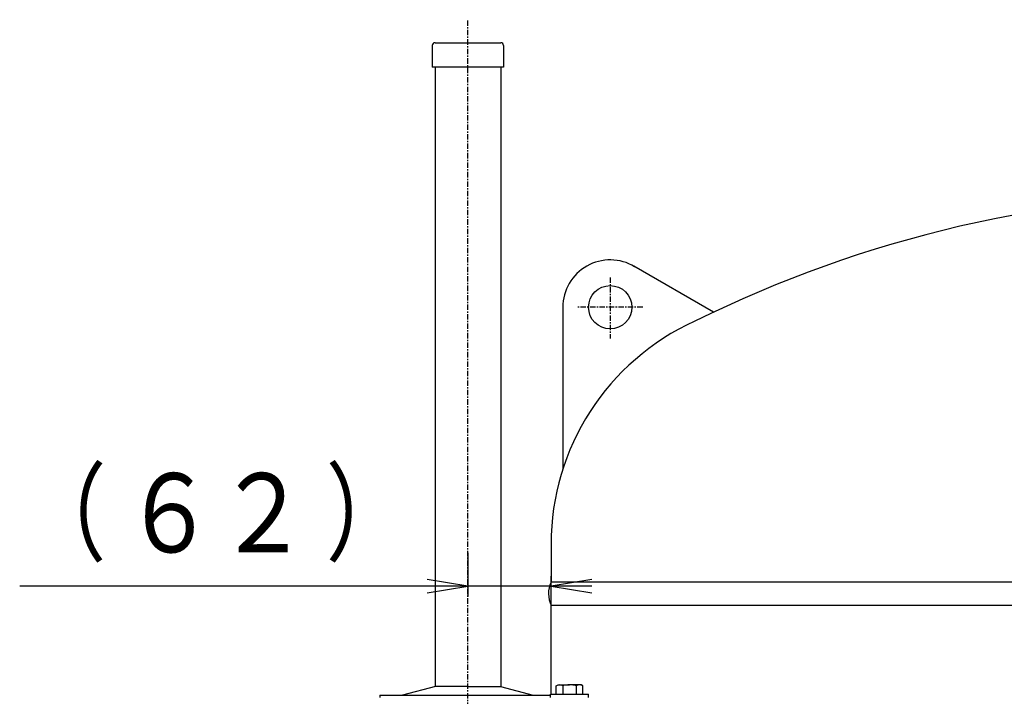
# Model space of a CAD drawing. Extents: x -7845 to 2952, y -1014 to 3208.
# Drawn here: x -5635 to -4908, y 661 to 1160 of the extents above; entities that cross this region are included whole.
import ezdxf
from ezdxf.enums import TextEntityAlignment as Align

# ---------------------------------------------------------------- set-up
doc = ezdxf.new("R2010")
doc.units = 0
doc.linetypes.add('EXLTYPE0', pattern=[7, 4, -1, 1, -1])
doc.layers.add('LAY-1', color=7, linetype='CONTINUOUS')
doc.styles.add('EXCADSTD', font='monotxt', dxfattribs={"bigfont": 'extfont'})

msp = doc.modelspace()

# ---------------------------------------------------------------- linework, layer by layer
at = {"layer": 'LAY-1', "color": 1, "linetype": 'EXLTYPE0'}
for p, q in [((-5303.85, 330), (-5303.85, 1160.5)), ((-5198.76, 970.04), (-5198.76, 924.97)), ((-5174.76, 948), (-5222.76, 948))]:
    msp.add_line(p, q, dxfattribs=at)
at = {"layer": 'LAY-1', "color": 2, "linetype": 'CONTINUOUS'}
for p, q in [((-5328.15, 1143.5), (-5279.55, 1143.5)), ((-5330.15, 1141.5), (-5330.15, 1125.5)), ((-5277.55, 1141.5), (-5277.55, 1125.5)), ((-5277.55, 1125.47), (-5330.15, 1125.47)), ((-5328.15, 1125.47), (-5328.15, 667.8)), ((-5279.55, 1125.47), (-5279.55, 667.8)), ((-5122.47, 944.37), (-5181.26, 978.31)), ((-5233.76, 948), (-5233.76, 828.41)), ((-5242.46, 773), (-5242.46, 744.99)), ((-4225.06, 744.99), (-5242.46, 744.99)), ((-5242.26, 662.1), (-5242.26, 727.6)), ((-4225.26, 727.6), (-5242.26, 727.6)), ((-5238.56, 668.35), (-5237.26, 669.1)), ((-5237.26, 669.1), (-5228.76, 669.1)), ((-5220.26, 669.1), (-5228.76, 669.1)), ((-5218.96, 668.35), (-5220.26, 669.1)), ((-5327.85, 667.8), (-5352.11, 661.3)), ((-5303.85, 667.8), (-5327.85, 667.8)), ((-5303.85, 667.8), (-5279.85, 667.8)), ((-5279.85, 667.8), (-5255.59, 661.3)), ((-5242.76, 659.8), (-5242.76, 662.1)), ((-5242.76, 662.1), (-5214.76, 662.1)), ((-5238.56, 662.1), (-5238.56, 668.35)), ((-5233.67, 668.35), (-5233.67, 662.1)), ((-5223.85, 668.35), (-5223.85, 662.1)), ((-5218.96, 662.1), (-5218.96, 668.35)), ((-5214.76, 659.8), (-5214.76, 662.1)), ((-5368.85, 661.3), (-5368.85, 659.8)), ((-5368.85, 661.3), (-5242.76, 661.3))]:
    msp.add_line(p, q, dxfattribs=at)
at = {"layer": 'LAY-1', "color": 1, "linetype": 'CONTINUOUS'}
for p, q in [((-5303.85, 766.67), (-5303.85, 734.42)), ((-5242.26, 662.1), (-5242.26, 749.42)), ((-5212.26, 741.92), (-5634.85, 741.92)), ((-5303.85, 741.92), (-5333.85, 746.92)), ((-5333.85, 736.92), (-5303.85, 741.92)), ((-5212.26, 746.92), (-5242.26, 741.92)), ((-5242.26, 741.92), (-5212.26, 736.92))]:
    msp.add_line(p, q, dxfattribs=at)
at = {"layer": 'LAY-1', "color": 2, "linetype": 'CONTINUOUS'}
msp.add_circle((-5198.76, 948), 16, dxfattribs=at)
for centre, radius, start, end in [((-5328.15, 1141.5), 2, 90, 180), ((-5279.55, 1141.5), 2, 0, 90), ((-4733.76, 123), 908.7, 90, 116.29827), ((-5198.76, 948), 35, 58.99728, 180), ((-5061.66, 773), 180.8, 114.4017, 180), ((-5224.41, 736.5), 19.94, 154.81083, 206.50722), ((-5236.11, 664.74), 4.36, 55.88616, 124.11384), ((-5228.76, 652.68), 16.42, 72.60899, 107.39101), ((-5221.41, 664.74), 4.36, 55.88616, 124.11384)]:
    msp.add_arc(centre, radius, start, end, dxfattribs=at)

# ---------------------------------------------------------------- texts
at = {"layer": 'LAY-1', "color": 3, "linetype": 'CONTINUOUS', "style": 'EXCADSTD'}
for s, height, width, p, p2 in [('（', 58.46, 1.508606, (-5633.85, 766.96), (-5570.85, 766.96)), ('）', 58.46, 1.508606, (-5408.85, 766.96), (-5345.85, 766.96)), ('６２', 58.465, 1.502075, (-5558.85, 766.96), (-5420.85, 766.96))]:
    msp.add_text(s, height=height, dxfattribs=dict(at, width=width)).set_placement(p, p2, align=Align.FIT)

doc.saveas('drawing.dxf')
